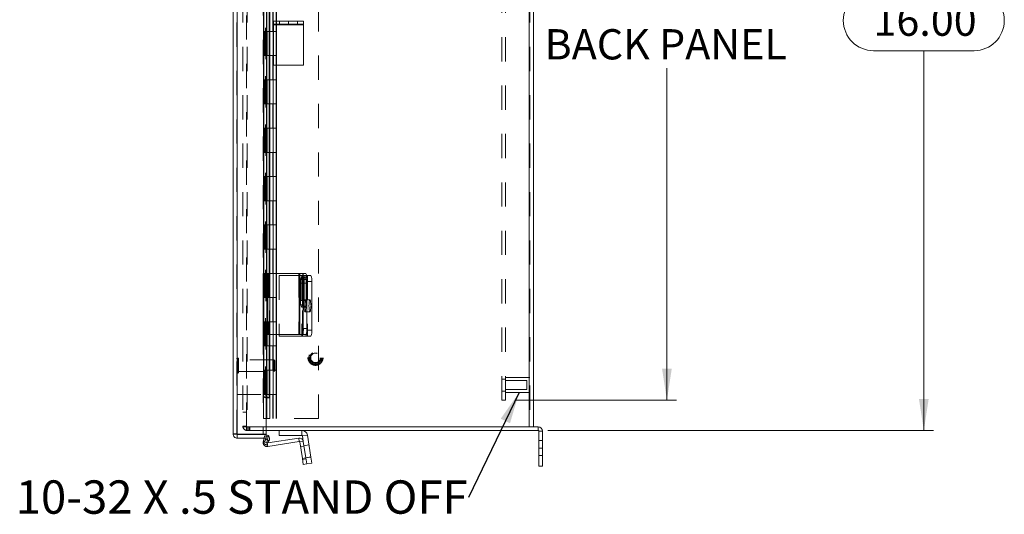
# Model space of a CAD drawing. Units: inches. Extents: x 0 to 16.5, y 0 to 11.7.
# Drawn here: x 6.8 to 10.8, y 4.3 to 6.4 of the extents above; entities that cross this region are included whole.
import ezdxf

# ---------------------------------------------------------------- set-up
doc = ezdxf.new("R2010")
doc.units = ezdxf.units.IN
doc.header["$MEASUREMENT"] = 0
doc.linetypes.add('HIDDEN', pattern=[0.075, 0.05, -0.025])
doc.styles.add('SLDTEXTSTYLE0', font='TXT', dxfattribs={"width": 0.75})
doc.styles.add('SLDTEXTSTYLE5', font='TXT', dxfattribs={"width": 0.7})
doc.dimstyles.new('SLDDIMSTYLE0', dxfattribs={"dimtxt": 0.125, "dimasz": 0.13, "dimexe": 0, "dimexo": 0.0625, "dimgap": 0.03125, "dimtad": 0, "dimtih": 1, "dimtoh": 1, "dimlfac": 5, "dimrnd": 1e-09, "dimzin": 12, "dimdsep": 46, "dimtxsty": 'SLDTEXTSTYLE0', "dimsah": 1, "dimcen": 0.09, "dimadec": 0, "dimazin": 3, "dimtfac": 1, "dimtofl": 0, "dimtmove": 0, "dimatfit": 3, "dimfxl": 1, "dimfrac": 2, "dimtolj": 1, "dimtzin": 12, "dimarcsym": 0})
doc.dimstyles.new('SLDDIMSTYLE1', dxfattribs={"dimtxt": 0.125, "dimasz": 0.13, "dimexe": 0, "dimexo": 0.0625, "dimgap": 0.03125, "dimtad": 0, "dimtih": 1, "dimtoh": 1, "dimlfac": 5, "dimrnd": 1e-09, "dimzin": 4, "dimdsep": 46, "dimtxsty": 'SLDTEXTSTYLE0', "dimsah": 1, "dimcen": 0.09, "dimadec": 0, "dimazin": 1, "dimtfac": 1, "dimtofl": 0, "dimtmove": 0, "dimatfit": 3, "dimfxl": 1, "dimfrac": 2, "dimtolj": 1, "dimtzin": 12, "dimarcsym": 0})
doc.dimstyles.new('SLDDIMSTYLE5', dxfattribs={"dimtxt": 0, "dimasz": 0.13, "dimexe": 0, "dimexo": 0.0625, "dimgap": 0, "dimtad": 0, "dimtih": 1, "dimtoh": 1, "dimdec": 0, "dimrnd": 1e-09, "dimzin": 0, "dimdsep": 46, "dimtxsty": 'Standard', "dimsah": 1, "dimcen": 0.09, "dimadec": 0, "dimazin": 0, "dimtfac": 0.13, "dimtdec": 0, "dimtofl": 0, "dimtmove": 0, "dimatfit": 3, "dimfxl": 1, "dimfrac": 2, "dimtolj": 1, "dimtzin": 0, "dimarcsym": 0})

# ---------------------------------------------------------------- blocks, each defined once
blk = doc.blocks.new('SW_NOTE_5')
at = {"color": 0, "linetype": 'Continuous', "lineweight": 0, "insert": (-1.8699, 0.0712), "char_height": 0.137795, "attachment_point": 1, "style": 'SLDTEXTSTYLE5'}
blk.add_mtext('10-32 X .5 STAND OFF', dxfattribs=at)
blk = doc.blocks.new('_D_11')
at = {"color": 7, "linetype": 'Continuous', "lineweight": 0}
for p, q in [((8.9392, 7.8802), (10.5316, 7.8802)), ((10.4922, 7.8802), (10.4922, 6.4986)), ((10.2844, 6.4986), (10.7, 6.4986)), ((10.7, 6.2493), (10.2844, 6.2493)), ((10.4922, 4.6802), (10.4922, 6.2493)), ((8.9392, 4.6802), (10.5316, 4.6802))]:
    blk.add_line(p, q, dxfattribs=at)
for centre, start, end in [((10.2844, 6.374), 90, 270), ((10.7, 6.374), 270, 90)]:
    blk.add_arc(centre, 0.1246, start, end, dxfattribs=at)
for points in [[(10.4922, 7.8802), (10.4722, 7.7502), (10.5122, 7.7502)], [(10.4922, 4.6802), (10.5122, 4.8102), (10.4722, 4.8102)]]:
    blk.add_solid(points, dxfattribs=at)
at = {"color": 7, "linetype": 'Continuous', "lineweight": 0, "insert": (10.2844, 6.4359, -1.5461), "char_height": 0.125, "attachment_point": 1, "style": 'SLDTEXTSTYLE0'}
blk.add_mtext('16.00', dxfattribs=at)
blk = doc.blocks.new('_D_14')
at = {"color": 7, "linetype": 'Continuous', "lineweight": 0}
for p, q in [((8.8044, 7.7552), (9.4706, 7.7552)), ((9.4312, 7.7552), (9.4312, 6.574)), ((9.4312, 4.8052), (9.4312, 6.1771)), ((8.8044, 4.8052), (9.4706, 4.8052))]:
    blk.add_line(p, q, dxfattribs=at)
for points in [[(9.4312, 7.7552), (9.4112, 7.6252), (9.4512, 7.6252)], [(9.4312, 4.8052), (9.4512, 4.9352), (9.4112, 4.9352)]]:
    blk.add_solid(points, dxfattribs=at)
at = {"color": 7, "linetype": 'Continuous', "lineweight": 0, "char_height": 0.125, "attachment_point": 1, "style": 'SLDTEXTSTYLE0'}
for s, insert in [('14.75', (9.1727, 6.5367, -1.5461)), ('BACK PANEL', (8.926, 6.3383, -1.5461))]:
    blk.add_mtext(s, dxfattribs=dict(at, insert=insert))

msp = doc.modelspace()

# ---------------------------------------------------------------- linework, layer by layer
at = {"color": 7, "linetype": 'Continuous', "lineweight": 15}
for p, q in [((7.6395, 4.6656), (7.6395, 7.893)), ((7.657, 4.6644), (7.657, 7.8942)), ((8.8625, 7.8653), (8.8625, 4.6952)), ((8.88, 7.8653), (8.88, 4.6952)), ((7.7648, 7.2403), (7.7648, 5.3293)), ((7.7777, 7.2403), (7.7777, 5.3293)), ((7.7905, 5.3293), (7.7905, 7.2403)), ((7.806, 6.3592), (7.806, 6.3712)), ((7.806, 6.3712), (7.868, 6.3712)), ((7.868, 6.3592), (7.806, 6.3592)), ((7.806, 6.3592), (7.806, 6.3566)), ((7.806, 6.3566), (7.931, 6.3566)), ((7.806, 6.3566), (7.806, 6.1892)), ((7.868, 6.3712), (7.868, 6.3592)), ((7.868, 6.3712), (7.869, 6.3712)), ((7.868, 6.3592), (7.869, 6.3592)), ((7.869, 6.3592), (7.869, 6.3712)), ((7.869, 6.3712), (7.931, 6.3712)), ((7.931, 6.3592), (7.869, 6.3592)), ((7.931, 6.3712), (7.931, 6.3592)), ((7.931, 6.3592), (7.931, 6.3566)), ((7.931, 6.3566), (7.931, 6.1892)), ((7.806, 6.1892), (7.931, 6.1892)), ((7.7636, 5.3293), (7.7636, 5.0763)), ((7.7636, 5.3293), (7.7828, 5.3293)), ((7.7828, 5.3293), (7.7828, 5.0763)), ((7.9129, 5.3293), (7.7828, 5.3293)), ((7.9129, 5.3293), (7.9129, 5.0763)), ((7.915, 5.3293), (7.9129, 5.3293)), ((7.915, 5.0763), (7.915, 5.3293)), ((7.915, 5.3293), (7.9258, 5.3293)), ((7.9258, 5.3293), (7.9404, 5.3293)), ((7.9182, 5.2886), (7.9182, 5.2166)), ((7.9265, 5.2166), (7.9265, 5.2886)), ((7.9444, 5.3043), (7.9297, 5.3043)), ((7.9297, 5.3043), (7.9297, 5.1013)), ((7.9435, 5.3202), (7.961, 5.3202)), ((7.9444, 5.3043), (7.9444, 5.1013)), ((7.9444, 5.2952), (7.9444, 5.0952)), ((7.9649, 5.2952), (7.9444, 5.2952)), ((7.9649, 5.2952), (7.9649, 5.0952)), ((7.9297, 5.1013), (7.9444, 5.1013)), ((7.9444, 5.0952), (7.9649, 5.0952)), ((7.7828, 5.0763), (7.7636, 5.0763)), ((7.7648, 5.0763), (7.7648, 4.8344)), ((7.7777, 5.0763), (7.7777, 4.8344)), ((7.7828, 5.0763), (7.9129, 5.0763)), ((7.7905, 4.8144), (7.7905, 5.0763)), ((7.83, 5.0763), (7.83, 5.0702)), ((7.83, 5.0702), (7.9242, 5.0702)), ((7.9129, 5.0763), (7.915, 5.0763)), ((7.9258, 5.0763), (7.915, 5.0763)), ((7.9242, 5.0702), (7.926, 5.0702)), ((7.9404, 5.0763), (7.9258, 5.0763)), ((7.9404, 5.0702), (7.926, 5.0702)), ((7.961, 5.0702), (7.9404, 5.0702)), ((7.7648, 4.8344), (7.7777, 4.8344)), ((7.7737, 4.8144), (7.7748, 4.8144)), ((7.7877, 4.8144), (7.7748, 4.8144)), ((7.7769, 4.6644), (7.7769, 4.8144)), ((7.7877, 4.8144), (7.7882, 4.8144)), ((7.7905, 4.8144), (7.7882, 4.8144)), ((7.7769, 4.6952), (8.8625, 4.6952)), ((8.8999, 4.6802), (7.7769, 4.6802)), ((7.83, 4.6802), (7.83, 4.6594)), ((7.9242, 4.6594), (7.9242, 4.6802)), ((8.8798, 4.6952), (8.8625, 4.6952)), ((8.8999, 4.6952), (8.8798, 4.6952)), ((8.8999, 4.6802), (8.8999, 4.6952)), ((8.9025, 4.6776), (8.9174, 4.6776)), ((8.9025, 4.6776), (8.9025, 4.6077)), ((8.9174, 4.6776), (8.9174, 4.6077)), ((7.657, 4.6644), (7.7769, 4.6644)), ((7.657, 4.648), (7.657, 4.663)), ((7.657, 4.663), (7.7769, 4.663)), ((7.657, 4.648), (7.7769, 4.648)), ((7.764, 4.6338), (7.7673, 4.648)), ((7.7648, 4.6272), (7.7748, 4.6445)), ((7.7753, 4.6453), (7.7748, 4.6445)), ((7.7748, 4.6445), (7.7877, 4.637)), ((7.7753, 4.6453), (7.7882, 4.6379)), ((7.7769, 4.648), (7.7769, 4.663)), ((7.7877, 4.637), (7.7777, 4.6197)), ((7.9106, 4.6489), (7.7829, 4.6287)), ((7.7882, 4.6379), (7.7877, 4.637)), ((7.9242, 4.6594), (7.83, 4.6594)), ((7.9129, 4.6343), (7.9106, 4.6489)), ((7.926, 4.6579), (7.9465, 4.6612)), ((7.926, 4.6579), (7.9296, 4.6351)), ((7.9465, 4.6612), (7.961, 4.5698)), ((7.7777, 4.6197), (7.7648, 4.6272)), ((7.9129, 4.6343), (7.7828, 4.6137)), ((7.915, 4.6328), (7.9296, 4.6351)), ((7.915, 4.6328), (7.9258, 4.5642)), ((7.9296, 4.6351), (7.9404, 4.5666)), ((8.9025, 4.6077), (8.9174, 4.6077)), ((8.9025, 4.5327), (8.9025, 4.6077)), ((8.9174, 4.6077), (8.9174, 4.5327)), ((7.9258, 4.5642), (7.9404, 4.5666)), ((7.9297, 4.5395), (7.9258, 4.5642)), ((7.9404, 4.5666), (7.961, 4.5698)), ((7.9404, 4.5666), (7.9444, 4.5419)), ((7.961, 4.5698), (7.9649, 4.5451)), ((7.9444, 4.5419), (7.9297, 4.5395)), ((7.9649, 4.5451), (7.9444, 4.5419)), ((8.9174, 4.5327), (8.9025, 4.5327))]:
    msp.add_line(p, q, dxfattribs=at)
at = {"color": 7, "linetype": 'HIDDEN', "lineweight": 0}
for p, q in [((7.657, 7.8942), (7.657, 4.6644)), ((7.7645, 7.8942), (7.7645, 4.6644)), ((7.68, 7.8653), (7.68, 4.6952)), ((7.6949, 4.6952), (7.6949, 7.8653)), ((7.6975, 7.8653), (7.6975, 4.6952)), ((8.8625, 4.6952), (8.8625, 7.8653)), ((8.8651, 7.8653), (8.8651, 4.6952)), ((7.992, 7.8293), (7.992, 4.7293)), ((7.7737, 7.7442), (7.7737, 4.8144)), ((7.7737, 7.7441), (7.7737, 4.8145)), ((7.7753, 4.8144), (7.7753, 7.7442)), ((7.7755, 4.8144), (7.7755, 7.7442)), ((8.7501, 4.8052), (8.7501, 7.7552)), ((8.7651, 4.8052), (8.7651, 7.7552)), ((7.7647, 6.4293), (7.7647, 6.3293)), ((7.767, 6.4293), (7.767, 6.3293)), ((7.7795, 6.4293), (7.7795, 6.3293)), ((7.792, 6.4293), (7.792, 6.3293)), ((7.8036, 6.3293), (7.8036, 6.4293)), ((7.8045, 6.3293), (7.8045, 6.4293)), ((7.8173, 6.3293), (7.8173, 6.4293)), ((7.8193, 6.3293), (7.8193, 6.4293)), ((7.6544, 4.6656), (7.6544, 6.3957)), ((7.806, 6.3566), (7.931, 6.3566)), ((7.8307, 6.3712), (7.8307, 6.3592)), ((7.9053, 6.3592), (7.9053, 6.3712)), ((7.767, 6.3293), (7.7647, 6.3293)), ((7.767, 6.3293), (7.781, 6.3293)), ((7.767, 6.3293), (7.767, 6.2293)), ((7.7701, 6.2293), (7.7701, 6.3293)), ((7.7795, 6.3293), (7.7795, 6.2293)), ((7.781, 6.2293), (7.781, 6.3293)), ((7.792, 6.3293), (7.781, 6.3293)), ((7.792, 6.2293), (7.792, 6.3293)), ((7.792, 6.3293), (7.8193, 6.3293)), ((7.8045, 6.2293), (7.8045, 6.3293)), ((7.817, 6.2293), (7.817, 6.3293)), ((7.8193, 6.2293), (7.8193, 6.3293)), ((7.767, 6.2293), (7.7647, 6.2293)), ((7.7647, 6.2293), (7.7647, 6.1293)), ((7.781, 6.2293), (7.767, 6.2293)), ((7.767, 6.2293), (7.767, 6.1293)), ((7.7795, 6.2293), (7.7795, 6.1293)), ((7.792, 6.2293), (7.781, 6.2293)), ((7.792, 6.2293), (7.792, 6.1293)), ((7.792, 6.2293), (7.8193, 6.2293)), ((7.8036, 6.1293), (7.8036, 6.2293)), ((7.8045, 6.1293), (7.8045, 6.2293)), ((7.8173, 6.1293), (7.8173, 6.2293)), ((7.8193, 6.1293), (7.8193, 6.2293)), ((7.767, 6.1293), (7.7647, 6.1293)), ((7.767, 6.1293), (7.781, 6.1293)), ((7.767, 6.1293), (7.767, 6.0293)), ((7.7701, 6.0293), (7.7701, 6.1293)), ((7.7795, 6.1293), (7.7795, 6.0293)), ((7.781, 6.0293), (7.781, 6.1293)), ((7.792, 6.1293), (7.781, 6.1293)), ((7.792, 6.0293), (7.792, 6.1293)), ((7.792, 6.1293), (7.8193, 6.1293)), ((7.8045, 6.0293), (7.8045, 6.1293)), ((7.817, 6.0293), (7.817, 6.1293)), ((7.8193, 6.0293), (7.8193, 6.1293)), ((7.767, 6.0293), (7.7647, 6.0293)), ((7.7647, 6.0293), (7.7647, 5.9293)), ((7.781, 6.0293), (7.767, 6.0293)), ((7.767, 6.0293), (7.767, 5.9293)), ((7.7795, 6.0293), (7.7795, 5.9293)), ((7.792, 6.0293), (7.781, 6.0293)), ((7.792, 6.0293), (7.792, 5.9293)), ((7.792, 6.0293), (7.8193, 6.0293)), ((7.8036, 5.9293), (7.8036, 6.0293)), ((7.8045, 5.9293), (7.8045, 6.0293)), ((7.8173, 5.9293), (7.8173, 6.0293)), ((7.8193, 5.9293), (7.8193, 6.0293)), ((7.767, 5.9293), (7.7647, 5.9293)), ((7.767, 5.9293), (7.781, 5.9293)), ((7.767, 5.9293), (7.767, 5.8293)), ((7.7701, 5.8293), (7.7701, 5.9293)), ((7.7795, 5.9293), (7.7795, 5.8293)), ((7.781, 5.8293), (7.781, 5.9293)), ((7.792, 5.9293), (7.781, 5.9293)), ((7.792, 5.8293), (7.792, 5.9293)), ((7.792, 5.9293), (7.8193, 5.9293)), ((7.8045, 5.8293), (7.8045, 5.9293)), ((7.817, 5.8293), (7.817, 5.9293)), ((7.8193, 5.8293), (7.8193, 5.9293)), ((7.767, 5.8293), (7.7647, 5.8293)), ((7.7647, 5.8293), (7.7647, 5.7293)), ((7.781, 5.8293), (7.767, 5.8293)), ((7.767, 5.8293), (7.767, 5.7293)), ((7.7795, 5.8293), (7.7795, 5.7293)), ((7.792, 5.8293), (7.781, 5.8293)), ((7.792, 5.8293), (7.792, 5.7293)), ((7.792, 5.8293), (7.8193, 5.8293)), ((7.8036, 5.7293), (7.8036, 5.8293)), ((7.8045, 5.7293), (7.8045, 5.8293)), ((7.8173, 5.7293), (7.8173, 5.8293)), ((7.8193, 5.7293), (7.8193, 5.8293)), ((7.767, 5.7293), (7.7647, 5.7293)), ((7.767, 5.7293), (7.781, 5.7293)), ((7.767, 5.7293), (7.767, 5.6293)), ((7.7701, 5.6293), (7.7701, 5.7293)), ((7.7795, 5.7293), (7.7795, 5.6293)), ((7.781, 5.6293), (7.781, 5.7293)), ((7.792, 5.7293), (7.781, 5.7293)), ((7.792, 5.6293), (7.792, 5.7293)), ((7.792, 5.7293), (7.8193, 5.7293)), ((7.8045, 5.6293), (7.8045, 5.7293)), ((7.817, 5.6293), (7.817, 5.7293)), ((7.8193, 5.6293), (7.8193, 5.7293)), ((7.767, 5.6293), (7.7647, 5.6293)), ((7.7647, 5.6293), (7.7647, 5.5293)), ((7.781, 5.6293), (7.767, 5.6293)), ((7.767, 5.6293), (7.767, 5.5293)), ((7.7795, 5.6293), (7.7795, 5.5293)), ((7.792, 5.6293), (7.781, 5.6293)), ((7.792, 5.6293), (7.792, 5.5293)), ((7.792, 5.6293), (7.8193, 5.6293)), ((7.8036, 5.5293), (7.8036, 5.6293)), ((7.8045, 5.5293), (7.8045, 5.6293)), ((7.8173, 5.5293), (7.8173, 5.6293)), ((7.8193, 5.5293), (7.8193, 5.6293)), ((7.767, 5.5293), (7.7647, 5.5293)), ((7.767, 5.5293), (7.781, 5.5293)), ((7.767, 5.5293), (7.767, 5.4293)), ((7.7701, 5.4293), (7.7701, 5.5293)), ((7.7795, 5.5293), (7.7795, 5.4293)), ((7.781, 5.4293), (7.781, 5.5293)), ((7.792, 5.5293), (7.781, 5.5293)), ((7.792, 5.4293), (7.792, 5.5293)), ((7.792, 5.5293), (7.8193, 5.5293)), ((7.8045, 5.4293), (7.8045, 5.5293)), ((7.817, 5.4293), (7.817, 5.5293)), ((7.8193, 5.4293), (7.8193, 5.5293)), ((7.767, 5.4293), (7.7647, 5.4293)), ((7.7647, 5.4293), (7.7647, 5.3293)), ((7.781, 5.4293), (7.767, 5.4293)), ((7.767, 5.4293), (7.767, 5.3293)), ((7.7795, 5.4293), (7.7795, 5.3293)), ((7.792, 5.4293), (7.781, 5.4293)), ((7.792, 5.4293), (7.792, 5.3293)), ((7.792, 5.4293), (7.8193, 5.4293)), ((7.8036, 5.3293), (7.8036, 5.4293)), ((7.8045, 5.3293), (7.8045, 5.4293)), ((7.8173, 5.3293), (7.8173, 5.4293)), ((7.8193, 5.3293), (7.8193, 5.4293)), ((7.764, 5.3293), (7.764, 5.0763)), ((7.767, 5.3293), (7.7647, 5.3293)), ((7.7648, 5.3293), (7.7648, 5.0763)), ((7.767, 5.3293), (7.781, 5.3293)), ((7.767, 5.3293), (7.767, 5.2293)), ((7.7697, 5.3293), (7.7697, 5.0763)), ((7.7701, 5.2293), (7.7701, 5.3293)), ((7.7777, 5.3293), (7.7777, 5.0763)), ((7.7784, 5.0763), (7.7784, 5.3293)), ((7.7784, 5.3293), (7.7784, 5.0763)), ((7.7795, 5.3293), (7.7795, 5.2293)), ((7.7804, 5.3293), (7.7804, 5.0763)), ((7.781, 5.2293), (7.781, 5.3293)), ((7.792, 5.3293), (7.781, 5.3293)), ((7.7841, 5.3293), (7.7841, 5.0763)), ((7.7882, 5.3293), (7.7882, 5.0763)), ((7.7905, 5.0763), (7.7905, 5.3293)), ((7.792, 5.2293), (7.792, 5.3293)), ((7.792, 5.3293), (7.8193, 5.3293)), ((7.8045, 5.2293), (7.8045, 5.3293)), ((7.817, 5.2293), (7.817, 5.3293)), ((7.8193, 5.2293), (7.8193, 5.3293)), ((7.9106, 5.3293), (7.9106, 5.0763)), ((7.9296, 5.3293), (7.9296, 5.0763)), ((7.83, 5.3202), (7.83, 5.0763)), ((7.9242, 5.3202), (7.83, 5.3202)), ((7.937, 5.3151), (7.9224, 5.3151)), ((7.926, 5.3202), (7.9242, 5.3202)), ((7.9242, 5.3202), (7.9242, 5.0702)), ((7.9242, 5.3202), (7.9242, 5.0763)), ((7.926, 5.3202), (7.9404, 5.3202)), ((7.926, 5.0763), (7.926, 5.3202)), ((7.9411, 5.2886), (7.9265, 5.2886)), ((7.9328, 5.2886), (7.9265, 5.2886)), ((7.9328, 5.2166), (7.9328, 5.2886)), ((7.9404, 5.3202), (7.9435, 5.3202)), ((7.9411, 5.2886), (7.9411, 5.2166)), ((7.9465, 5.3202), (7.9465, 5.0702)), ((7.767, 5.2293), (7.7647, 5.2293)), ((7.7647, 5.2293), (7.7647, 5.1293)), ((7.781, 5.2293), (7.767, 5.2293)), ((7.767, 5.2293), (7.767, 5.1293)), ((7.7795, 5.2293), (7.7795, 5.1293)), ((7.792, 5.2293), (7.781, 5.2293)), ((7.792, 5.2293), (7.792, 5.1293)), ((7.792, 5.2293), (7.8193, 5.2293)), ((7.8036, 5.1293), (7.8036, 5.2293)), ((7.8045, 5.1293), (7.8045, 5.2293)), ((7.8173, 5.1293), (7.8173, 5.2293)), ((7.8193, 5.1293), (7.8193, 5.2293)), ((7.9411, 5.2166), (7.9265, 5.2166)), ((7.9328, 5.2166), (7.9265, 5.2166)), ((7.9569, 5.2202), (7.9363, 5.2202)), ((7.9224, 5.1901), (7.937, 5.1901)), ((7.9363, 5.1702), (7.9569, 5.1702)), ((7.767, 5.1293), (7.7647, 5.1293)), ((7.767, 5.1293), (7.781, 5.1293)), ((7.767, 5.1293), (7.767, 5.0293)), ((7.7701, 5.0293), (7.7701, 5.1293)), ((7.7795, 5.1293), (7.7795, 5.0293)), ((7.781, 5.0293), (7.781, 5.1293)), ((7.792, 5.1293), (7.781, 5.1293)), ((7.792, 5.0293), (7.792, 5.1293)), ((7.792, 5.1293), (7.8193, 5.1293)), ((7.8045, 5.0293), (7.8045, 5.1293)), ((7.817, 5.0293), (7.817, 5.1293)), ((7.8193, 5.0293), (7.8193, 5.1293)), ((7.767, 5.0293), (7.7647, 5.0293)), ((7.7647, 5.0293), (7.7647, 4.9293)), ((7.781, 5.0293), (7.767, 5.0293)), ((7.767, 5.0293), (7.767, 4.9293)), ((7.7795, 5.0293), (7.7795, 4.9293)), ((7.792, 5.0293), (7.781, 5.0293)), ((7.792, 5.0293), (7.792, 4.9293)), ((7.792, 5.0293), (7.8193, 5.0293)), ((7.8036, 4.9293), (7.8036, 5.0293)), ((7.8045, 4.9293), (7.8045, 5.0293)), ((7.8173, 4.9293), (7.8173, 5.0293)), ((7.8193, 4.9293), (7.8193, 5.0293)), ((7.6585, 4.9795), (7.6582, 4.9795)), ((7.6582, 4.9795), (7.6582, 4.9166)), ((7.6585, 4.9795), (7.6585, 4.9166)), ((7.6623, 4.9203), (7.6623, 4.9758)), ((7.8083, 4.9717), (7.6623, 4.9717)), ((7.8083, 4.9244), (7.8083, 4.9717)), ((7.8123, 4.9677), (7.8083, 4.9717)), ((7.8123, 4.9284), (7.8123, 4.9677)), ((7.6623, 4.9244), (7.8083, 4.9244)), ((7.767, 4.9293), (7.7647, 4.9293)), ((7.767, 4.9293), (7.781, 4.9293)), ((7.767, 4.9293), (7.767, 4.8293)), ((7.7701, 4.8293), (7.7701, 4.9293)), ((7.7795, 4.9293), (7.7795, 4.8293)), ((7.781, 4.8293), (7.781, 4.9293)), ((7.792, 4.9293), (7.781, 4.9293)), ((7.792, 4.8293), (7.792, 4.9293)), ((7.792, 4.9293), (7.8193, 4.9293)), ((7.8045, 4.8293), (7.8045, 4.9293)), ((7.8083, 4.9244), (7.8123, 4.9284)), ((7.817, 4.8293), (7.817, 4.9293)), ((7.8193, 4.8293), (7.8193, 4.9293)), ((7.6582, 4.9165), (7.6585, 4.9165)), ((8.7651, 4.8926), (8.7501, 4.8926)), ((8.8651, 4.8989), (8.7651, 4.8989)), ((8.8526, 4.8864), (8.7651, 4.8864)), ((8.8526, 4.8676), (8.8526, 4.8864)), ((8.7501, 4.8426), (8.7651, 4.8426)), ((8.7651, 4.8489), (8.8526, 4.8489)), ((8.8526, 4.8489), (8.8526, 4.8676)), ((7.6544, 4.8293), (7.767, 4.8293)), ((7.7647, 4.8293), (7.7647, 4.7293)), ((7.767, 4.8293), (7.781, 4.8293)), ((7.7795, 4.8293), (7.7795, 4.7293)), ((7.792, 4.8293), (7.781, 4.8293)), ((7.792, 4.8293), (7.792, 4.7293)), ((7.792, 4.8293), (7.8193, 4.8293)), ((7.8036, 4.7293), (7.8036, 4.8293)), ((7.8045, 4.7293), (7.8045, 4.8293)), ((7.8173, 4.7293), (7.8173, 4.8293)), ((7.8193, 4.7293), (7.8193, 4.8293)), ((8.7651, 4.8052), (8.7501, 4.8052)), ((8.7651, 4.8364), (8.8651, 4.8364)), ((7.68, 4.7552), (7.6949, 4.7552)), ((7.792, 4.7293), (7.7647, 4.7293)), ((7.992, 4.7293), (7.792, 4.7293)), ((7.6949, 4.6978), (7.68, 4.6978)), ((7.6975, 4.6952), (7.68, 4.6952)), ((7.6949, 4.6952), (7.6949, 4.6802)), ((7.7769, 4.6802), (7.6949, 4.6802)), ((7.6975, 4.6952), (7.6975, 4.6802)), ((7.6975, 4.6952), (7.7769, 4.6952)), ((7.705, 4.6952), (7.705, 4.6802)), ((7.7087, 4.6802), (7.7087, 4.6952)), ((7.9242, 4.6594), (7.9242, 4.6802)), ((8.8999, 4.6802), (8.8999, 4.6952)), ((8.9025, 4.6776), (8.9174, 4.6776)), ((7.6544, 4.6656), (7.6395, 4.6656)), ((7.7673, 4.648), (7.7697, 4.6585)), ((7.7697, 4.6585), (7.7841, 4.6552)), ((7.7877, 4.637), (7.7748, 4.6445)), ((7.7753, 4.6453), (7.7882, 4.6379)), ((7.7784, 4.6305), (7.7841, 4.6552)), ((7.9129, 4.6343), (7.9106, 4.6489)), ((7.926, 4.6579), (7.9465, 4.6612)), ((8.9174, 4.6389), (8.9025, 4.6389)), ((7.7784, 4.6305), (7.764, 4.6338)), ((7.7784, 4.6305), (7.7681, 4.6329)), ((7.7829, 4.6287), (7.7804, 4.6283)), ((7.7804, 4.6283), (7.7828, 4.6137)), ((7.7804, 4.6283), (7.7809, 4.6252)), ((7.915, 4.6328), (7.9296, 4.6351)), ((7.9328, 4.6147), (7.9182, 4.6123)), ((7.953, 4.6204), (7.9324, 4.6171)), ((8.9174, 4.6077), (8.9025, 4.6077)), ((7.9404, 4.5666), (7.9258, 4.5642)), ((7.9411, 4.5623), (7.9265, 4.56)), ((7.9403, 4.5677), (7.9608, 4.571)), ((7.961, 4.5698), (7.9404, 4.5666)), ((8.9025, 4.5765), (8.9174, 4.5765))]:
    msp.add_line(p, q, dxfattribs=at)
at = {"color": 8, "linetype": 'Continuous', "lineweight": 15}
for p, q in [((7.7882, 7.2403), (7.7882, 5.3293)), ((7.9265, 5.2886), (7.9182, 5.2886)), ((7.9265, 5.2166), (7.9182, 5.2166)), ((7.7882, 5.0763), (7.7882, 4.8144)), ((7.9242, 5.0763), (7.9242, 5.0702)), ((7.926, 5.0702), (7.926, 5.0763)), ((7.7737, 4.8145), (7.7737, 4.8144)), ((7.7681, 4.6329), (7.764, 4.6338)), ((7.7809, 4.6252), (7.7828, 4.6137))]:
    msp.add_line(p, q, dxfattribs=at)
at = {"color": 7, "linetype": 'Continuous', "lineweight": 15, "flags": 128}
for points in [[(7.9265, 5.2886), (7.9263, 5.2977), (7.9255, 5.3056), (7.9244, 5.3116), (7.9231, 5.3147), (7.9216, 5.3147), (7.9203, 5.3116), (7.9192, 5.3056), (7.9185, 5.2977), (7.9182, 5.2886)], [(7.9182, 5.2166), (7.9185, 5.2075), (7.9192, 5.1996), (7.9203, 5.1937), (7.9216, 5.1905), (7.9231, 5.1905), (7.9244, 5.1937), (7.9255, 5.1996), (7.9263, 5.2075), (7.9265, 5.2166)], [(7.7748, 4.8144), (7.7728, 4.8148), (7.771, 4.8159), (7.7692, 4.8178), (7.7677, 4.8203), (7.7665, 4.8233), (7.7656, 4.8267), (7.765, 4.8305), (7.7648, 4.8344)], [(7.7777, 4.8344), (7.7779, 4.8305), (7.7785, 4.8267), (7.7794, 4.8233), (7.7807, 4.8203), (7.7822, 4.8178), (7.7839, 4.8159), (7.7858, 4.8148), (7.7877, 4.8144)]]:
    msp.add_lwpolyline(points, dxfattribs=at)
at = {"color": 7, "linetype": 'HIDDEN', "lineweight": 0, "flags": 128}
for points in [[(7.9328, 5.2886), (7.9331, 5.2977), (7.9338, 5.3056), (7.9349, 5.3116), (7.9363, 5.3147), (7.9377, 5.3147), (7.939, 5.3116), (7.9401, 5.3056), (7.9409, 5.2977), (7.9411, 5.2886)], [(7.9403, 5.1952), (7.94, 5.2037), (7.9393, 5.2112), (7.9383, 5.2168), (7.937, 5.2198), (7.9357, 5.2198), (7.9344, 5.2168), (7.9334, 5.2112), (7.9327, 5.2037), (7.9324, 5.1952), (7.9327, 5.1866), (7.9334, 5.1791), (7.9344, 5.1735), (7.9357, 5.1706), (7.937, 5.1706), (7.9383, 5.1735), (7.9393, 5.1791), (7.94, 5.1866), (7.9403, 5.1952)], [(7.9411, 5.2166), (7.9409, 5.2075), (7.9401, 5.1996), (7.939, 5.1937), (7.9377, 5.1905), (7.9363, 5.1905), (7.9349, 5.1937), (7.9338, 5.1996), (7.9331, 5.2075), (7.9328, 5.2166)], [(7.9608, 5.1952), (7.9606, 5.1866), (7.9599, 5.1791), (7.9588, 5.1735), (7.9576, 5.1706), (7.9562, 5.1706), (7.9549, 5.1735), (7.9539, 5.1791), (7.9532, 5.1866), (7.953, 5.1952), (7.9532, 5.2037), (7.9539, 5.2112), (7.9549, 5.2168), (7.9562, 5.2198), (7.9576, 5.2198), (7.9588, 5.2168), (7.9599, 5.2112), (7.9606, 5.2037), (7.9608, 5.1952)]]:
    msp.add_lwpolyline(points, dxfattribs=at)
at = {"color": 7, "linetype": 'HIDDEN', "lineweight": 0}
for radius in [0.0315, 0.0277, 0.0277, 0.0236, 0.0197]:
    msp.add_circle((7.98, 4.9802), radius, dxfattribs=at)
at = {"color": 7, "linetype": 'Continuous', "lineweight": 15}
for centre, radius, start, end in [((7.8869, 5.3104), 0.0433, 351.9085, 25.8734), ((7.9015, 5.3104), 0.0433, 351.9085, 25.8734), ((7.922, 5.3013), 0.0433, 351.9085, 25.8734), ((7.8869, 5.0952), 0.0433, 334.1266, 8.0915), ((7.9015, 5.0952), 0.0433, 334.1266, 8.0915), ((7.9015, 5.0891), 0.0433, 334.1266, 8.0915), ((7.922, 5.0891), 0.0433, 334.1266, 8.0915), ((7.9242, 4.6576), 0.0226, 9, 90), ((8.8999, 4.6776), 0.0175, 0, 90), ((8.8999, 4.6776), 0.0026, 0, 90), ((7.7737, 4.6462), 0.0018, 330, 90), ((7.7737, 4.6462), 0.0167, 330, 79.2664), ((7.9132, 4.6325), 0.0166, 9, 99), ((7.9242, 4.6576), 0.0018, 9, 90), ((7.7802, 4.6301), 0.0166, 167, 279), ((7.9132, 4.6325), 0.0018, 9, 99)]:
    msp.add_arc(centre, radius, start, end, dxfattribs=at)
at = {"color": 7, "linetype": 'HIDDEN', "lineweight": 0}
for centre, radius, start, end in [((7.9015, 5.3013), 0.0433, 351.9085, 25.8734), ((7.6582, 4.9758), 0.00378, 90, 180), ((7.6585, 4.9758), 0.00378, 0, 90), ((7.6582, 4.9203), 0.00378, 180, 270), ((7.6585, 4.9203), 0.00378, 270, 0), ((7.6975, 4.6978), 0.0175, 180, 270), ((7.6975, 4.6978), 0.0026, 180, 270), ((7.7737, 4.6462), 0.0167, 79.2664, 90), ((7.7802, 4.6301), 0.0018, 167, 279)]:
    msp.add_arc(centre, radius, start, end, dxfattribs=at)
at = {"color": 7, "linetype": 'Continuous', "lineweight": 15}
for points in [[(7.657, 4.6644), (7.6547, 4.6645), (7.6501, 4.6647), (7.6443, 4.665), (7.6402, 4.6653), (7.6397, 4.6655), (7.6395, 4.6656)], [(7.6395, 4.6656), (7.6397, 4.6633), (7.6402, 4.6587), (7.6443, 4.6529), (7.6501, 4.6488), (7.6547, 4.6483), (7.657, 4.648)]]:
    msp.add_open_spline(points, degree=3, dxfattribs=at)
at = {"color": 7, "linetype": 'HIDDEN', "lineweight": 0}
msp.add_open_spline([(7.657, 4.6644), (7.6567, 4.6645), (7.656, 4.6647), (7.6551, 4.665), (7.6545, 4.6653), (7.6544, 4.6655), (7.6544, 4.6656)], degree=3, dxfattribs=at)
msp.add_open_spline([(7.6544, 4.6656), (7.6544, 4.6652), (7.6544, 4.6648), (7.6546, 4.6645), (7.6547, 4.6645)], degree=3, knots=[0, 0, 0, 0, 0.906212, 1, 1, 1, 1], dxfattribs=at)
at = {"color": 7, "linetype": 'Continuous', "lineweight": 15}
msp.add_open_spline([(7.6547, 4.6645), (7.6548, 4.6642), (7.6551, 4.6637), (7.656, 4.6631), (7.6567, 4.663), (7.657, 4.663)], degree=3, knots=[0, 0, 0, 0, 0.3095128, 0.6547564, 1, 1, 1, 1], dxfattribs=at)

# ---------------------------------------------------------------- block references
at = {"color": 7, "linetype": 'Continuous', "lineweight": 0}
msp.add_blockref('SW_NOTE_5', (8.6117, 4.4027), dxfattribs=at)

# ---------------------------------------------------------------- dimensions: what is measured, and where the dimension line sits
dim = msp.add_linear_dim(base=(10.4922, 4.6802), p1=(8.8999, 7.8802), p2=(8.8999, 4.6802), angle=90, dimstyle='SLDDIMSTYLE1', dxfattribs=at)
dim.commit()
dim.dimension.update_dxf_attribs({"geometry": '_D_11', "text_midpoint": (10.4922, 6.374), "dimtype": 160})
dim = msp.add_linear_dim(base=(9.4312, 4.8052), p1=(8.7651, 7.7552), p2=(8.7651, 4.8052), angle=90, text='<>\\PBACK PANEL', dimstyle='SLDDIMSTYLE0', dxfattribs=at)
dim.commit()
dim.dimension.update_dxf_attribs({"geometry": '_D_14', "text_midpoint": (9.4312, 6.3756), "dimtype": 160})

# ---------------------------------------------------------------- leaders
msp.add_leader([(8.8204, 4.8364), (8.6117, 4.4027)], dimstyle='SLDDIMSTYLE5', dxfattribs=at)

doc.saveas('drawing.dxf')
